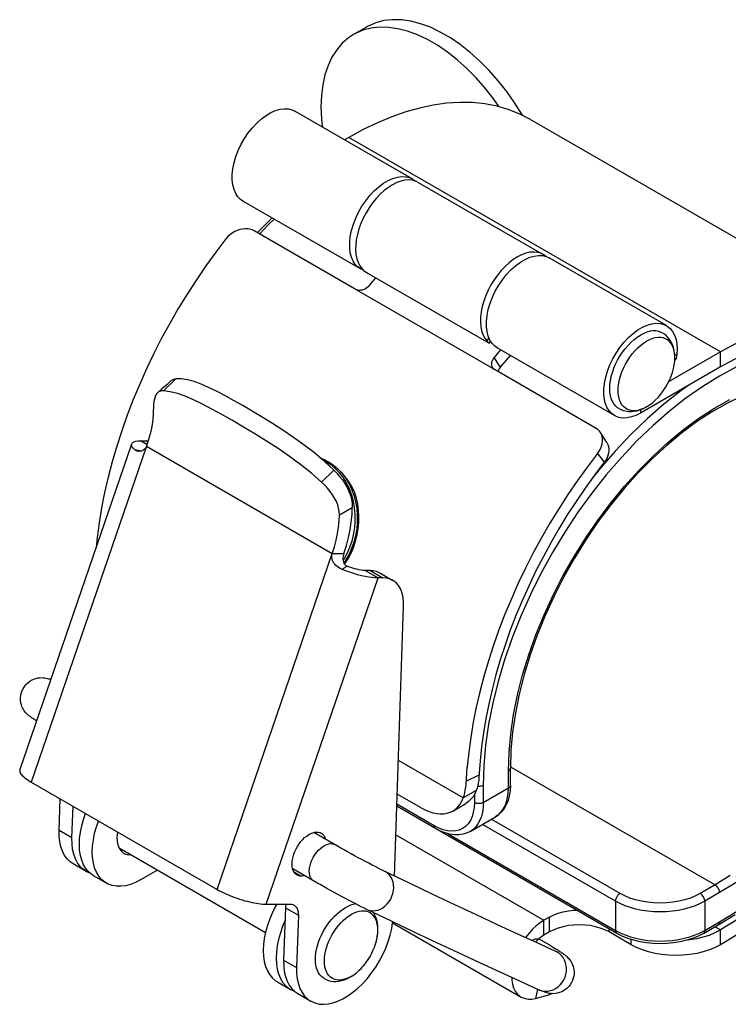
# Model space of a CAD drawing. Units: inches. Extents: x 0.7 to 21.3, y 0.5 to 16.
# Drawn here: x 18 to 19.3, y 3.7 to 5.5 of the extents above; entities that cross this region are included whole.
import ezdxf

# ---------------------------------------------------------------- set-up
doc = ezdxf.new("R2010")
doc.units = ezdxf.units.IN
doc.header["$LTSCALE"] = 1.21
doc.header["$MEASUREMENT"] = 0
doc.layers.get('0').update_dxf_attribs({"linetype": 'CONTINUOUS'})
doc.layers.add('AXIS', color=7, linetype='CONTINUOUS')

msp = doc.modelspace()

# ---------------------------------------------------------------- linework, layer by layer
at = {"color": 7, "linetype": 'CONTINUOUS'}
for p, q in [((18.7272, 5.1984), (18.5073, 5.3254)), ((18.4201, 5.2846), (18.4277, 5.2942)), ((18.9484, 5.3099), (19.6444, 4.9081)), ((18.6085, 5.2762), (18.6004, 5.2716)), ((19.3044, 4.8744), (18.6085, 5.2762)), ((18.3935, 5.2287), (18.3969, 5.2403)), ((18.7383, 5.192), (18.9722, 5.057)), ((18.41, 5.1569), (18.4057, 5.16)), ((18.63, 5.03), (18.41, 5.1569)), ((18.6204, 4.9917), (18.4311, 5.101)), ((19.2033, 4.9236), (18.9833, 5.0505)), ((18.6447, 5.0214), (18.8713, 4.8906)), ((18.6467, 4.9983), (18.6591, 5.0131)), ((18.8821, 4.8406), (18.6204, 4.9917)), ((18.867, 4.8949), (18.8709, 4.9002)), ((18.8713, 4.8906), (18.8737, 4.8948)), ((18.8805, 4.8633), (18.893, 4.8781)), ((19.106, 4.7551), (18.8861, 4.8821)), ((19.3044, 4.8744), (19.207, 4.8182)), ((19.2229, 4.8694), (19.2188, 4.8676)), ((19.3044, 4.8464), (19.3044, 4.8744)), ((18.8805, 4.8633), (18.8918, 4.8451)), ((18.8918, 4.8451), (18.9109, 4.8678)), ((19.0714, 4.7313), (18.8821, 4.8406)), ((19.3044, 4.8464), (19.1546, 4.7599)), ((18.2681, 4.8137), (18.2582, 4.805)), ((18.2614, 4.8015), (18.2842, 4.824)), ((18.2759, 4.8207), (18.2681, 4.8137)), ((18.2582, 4.805), (18.2506, 4.7983)), ((19.1546, 4.7664), (19.1546, 4.7599)), ((19.0916, 4.7048), (19.0799, 4.7233)), ((17.9922, 4.0913), (18.2018, 4.7023)), ((18.2181, 4.708), (18.2274, 4.7081)), ((18.2303, 4.701), (18.2181, 4.708)), ((18.2318, 4.7055), (18.2274, 4.7081)), ((18.2274, 4.7081), (18.2325, 4.7078)), ((18.2293, 4.6977), (18.0136, 4.0688)), ((18.2068, 4.6916), (18.2204, 4.689)), ((18.2293, 4.6977), (18.5773, 4.4968)), ((19.0742, 4.6844), (19.0868, 4.6677)), ((18.5555, 4.6754), (18.5609, 4.6735)), ((18.5594, 4.6722), (18.5666, 4.6686)), ((18.5609, 4.6735), (18.5703, 4.6688)), ((18.5666, 4.6686), (18.5754, 4.6628)), ((18.5572, 4.6308), (18.58, 4.6533)), ((18.5754, 4.6628), (18.5836, 4.6558)), ((18.5906, 4.5695), (18.6148, 4.5833)), ((18.6178, 4.518), (18.6136, 4.506)), ((18.3615, 3.8679), (18.5773, 4.4968)), ((18.5773, 4.4968), (18.599, 4.497)), ((18.6051, 4.4731), (18.5956, 4.4671)), ((18.6388, 4.4652), (18.663, 4.4512)), ((18.648, 4.4652), (18.6388, 4.4652)), ((18.648, 4.4652), (18.6723, 4.4512)), ((18.4534, 3.8402), (18.663, 4.4512)), ((18.6723, 4.4512), (18.663, 4.4512)), ((18.6664, 4.4606), (18.6907, 4.4466)), ((18.6938, 3.8929), (18.711, 4.3983)), ((18.8227, 4.0394), (18.7012, 4.1096)), ((18.9109, 4.0976), (19.2943, 3.8762)), ((18.9109, 4.0627), (18.9109, 4.0948)), ((18.8283, 4.0703), (18.8525, 4.0827)), ((18.9074, 4.0579), (18.9074, 4.09)), ((18.0136, 4.0688), (18.3615, 3.8679)), ((18.8601, 4.0627), (18.8601, 4.0305)), ((18.8601, 4.0305), (18.9074, 4.0579)), ((18.744, 4.0206), (18.6991, 4.0465)), ((18.8469, 4.0534), (18.8227, 4.0394)), ((18.8434, 4.0457), (18.8434, 4.0305)), ((18.0656, 3.9783), (18.0676, 4.0376)), ((18.0898, 3.9644), (18.0918, 4.0236)), ((19.1103, 3.7856), (18.6983, 4.0235)), ((18.7682, 3.9871), (18.6984, 4.0274)), ((18.803, 4.0147), (18.8273, 4.0287)), ((18.8356, 3.9765), (18.8829, 4.0038)), ((18.7766, 3.9828), (18.7682, 3.9871)), ((19.1078, 3.8457), (18.8585, 3.9897)), ((19.1162, 3.8602), (18.8752, 3.9993)), ((18.0898, 3.9644), (18.0656, 3.9783)), ((18.5873, 3.9488), (18.5426, 3.9745)), ((18.6965, 3.9701), (18.9737, 3.81)), ((18.7943, 3.9721), (19.1078, 3.791)), ((18.1163, 3.9016), (18.092, 3.9156)), ((18.1544, 3.8796), (18.1302, 3.8935)), ((18.2498, 3.904), (18.2184, 3.8859)), ((18.5483, 3.8804), (18.5032, 3.9064)), ((19.2943, 3.8762), (19.2665, 3.8602)), ((19.3027, 3.8618), (19.2749, 3.8457)), ((18.4534, 3.8402), (18.4983, 3.8405)), ((19.1078, 3.8457), (19.1078, 3.791)), ((19.2749, 3.8457), (19.2749, 3.791)), ((18.4896, 3.8333), (18.4863, 3.7355)), ((18.4896, 3.8333), (18.5138, 3.8194)), ((18.5138, 3.8194), (18.5105, 3.7215)), ((18.6903, 3.8052), (18.931, 3.6663)), ((18.9843, 3.8162), (18.9737, 3.81)), ((18.9737, 3.7821), (18.9737, 3.81)), ((18.9843, 3.7882), (18.9843, 3.8162)), ((19.2724, 3.7856), (19.3003, 3.8017)), ((19.2749, 3.791), (19.3027, 3.8071)), ((18.9843, 3.7882), (18.9737, 3.7821)), ((19.0956, 3.7882), (19.0956, 3.7941)), ((19.1374, 3.7641), (19.0956, 3.7882)), ((19.2663, 3.7866), (19.2749, 3.791)), ((19.3044, 3.792), (19.294, 3.7981)), ((19.3044, 3.7641), (19.3044, 3.792)), ((18.9683, 3.7731), (18.9741, 3.7697)), ((19.1374, 3.7641), (19.1374, 3.7741)), ((18.9986, 3.7505), (18.996, 3.7519)), ((18.4863, 3.7355), (18.5105, 3.7215)), ((18.4746, 3.6947), (18.4988, 3.6807)), ((18.5127, 3.6727), (18.5369, 3.6587)), ((18.9616, 3.681), (18.958, 3.6639)), ((18.958, 3.6639), (18.9849, 3.6711)), ((18.9849, 3.6711), (18.9853, 3.673)), ((18.9897, 3.6727), (18.9849, 3.6711))]:
    msp.add_line(p, q, dxfattribs=at)
for points in [[(18.9338, 5.3173), (18.9334, 5.3181), (18.9193, 5.3405), (18.9041, 5.362), (18.888, 5.3823), (18.8712, 5.4015), (18.8536, 5.4192), (18.8356, 5.4354), (18.8171, 5.4499), (18.7985, 5.4626), (18.7797, 5.4734), (18.7611, 5.4823), (18.7426, 5.489), (18.7246, 5.4937), (18.707, 5.4962), (18.6902, 5.4966), (18.6741, 5.4948), (18.6589, 5.4908), (18.6448, 5.4847), (18.6415, 5.4829)], [(18.6499, 5.4808), (18.6347, 5.4768), (18.6206, 5.4707), (18.6172, 5.4689)], [(18.8902, 5.3334), (18.8799, 5.348), (18.8638, 5.3684), (18.8469, 5.3875), (18.8294, 5.4052), (18.8113, 5.4214), (18.7929, 5.4359), (18.7742, 5.4486), (18.7555, 5.4594), (18.7369, 5.4683), (18.7184, 5.475), (18.7004, 5.4797), (18.6828, 5.4822), (18.6659, 5.4826), (18.6499, 5.4808)], [(18.6172, 5.4689), (18.6077, 5.4626), (18.596, 5.4524), (18.5856, 5.4403), (18.5768, 5.4264), (18.5694, 5.4108), (18.5636, 5.3935), (18.5594, 5.3748), (18.5569, 5.3548), (18.5561, 5.3337), (18.5569, 5.3116), (18.5587, 5.2957)], [(18.4536, 5.3174), (18.4624, 5.3226), (18.471, 5.3264), (18.4795, 5.3288), (18.4876, 5.3299), (18.4951, 5.3295), (18.502, 5.3278), (18.5073, 5.3254)], [(18.9484, 5.3099), (18.9274, 5.3206), (18.9069, 5.3286), (18.8854, 5.3347), (18.8631, 5.339), (18.8399, 5.3413), (18.816, 5.3416), (18.7915, 5.3401), (18.7665, 5.3366), (18.7409, 5.3312), (18.7149, 5.3239), (18.6886, 5.3147), (18.662, 5.3037), (18.6353, 5.2908), (18.6085, 5.2762)], [(18.4277, 5.2942), (18.436, 5.303), (18.4447, 5.3108), (18.4536, 5.3174)], [(18.3969, 5.2403), (18.4013, 5.2518), (18.4067, 5.2632), (18.413, 5.2741), (18.4201, 5.2846)], [(18.4057, 5.16), (18.4006, 5.1651), (18.3965, 5.1714), (18.3933, 5.1788), (18.3911, 5.1872), (18.39, 5.1965), (18.39, 5.2066), (18.3912, 5.2174), (18.3935, 5.2287)], [(18.63, 5.03), (18.6256, 5.033), (18.6205, 5.0382), (18.6164, 5.0444), (18.6132, 5.0518), (18.6111, 5.0602), (18.61, 5.0696), (18.61, 5.0796), (18.6111, 5.0904), (18.6134, 5.1018), (18.6168, 5.1134), (18.6212, 5.1249), (18.6266, 5.1362), (18.6329, 5.1472), (18.64, 5.1576), (18.6477, 5.1673), (18.6559, 5.176), (18.6646, 5.1838), (18.6735, 5.1904), (18.6823, 5.1956), (18.691, 5.1994), (18.6994, 5.2019), (18.7075, 5.2029), (18.715, 5.2026), (18.722, 5.2008), (18.7272, 5.1984)], [(18.7383, 5.192), (18.7339, 5.1941), (18.7276, 5.1959), (18.7208, 5.1965), (18.7136, 5.196), (18.706, 5.1943), (18.6982, 5.1914), (18.6903, 5.1875), (18.6825, 5.1825), (18.6747, 5.1765), (18.667, 5.1696), (18.6597, 5.1619), (18.6528, 5.1535), (18.6464, 5.1444), (18.6406, 5.1349), (18.6354, 5.125), (18.6309, 5.1148), (18.6272, 5.1047), (18.6243, 5.0946), (18.6223, 5.0846), (18.6212, 5.0748), (18.621, 5.0656), (18.6217, 5.057), (18.6233, 5.049), (18.6257, 5.0418), (18.629, 5.0354), (18.6332, 5.0299)], [(18.7272, 5.1984), (18.7283, 5.1977), (18.7323, 5.1945)], [(18.4646, 5.1254), (18.4391, 5.0999), (18.437, 5.0976)], [(18.4413, 5.0951), (18.4575, 5.1122), (18.4688, 5.123)], [(18.4311, 5.101), (18.4273, 5.1028), (18.4232, 5.1041), (18.4188, 5.1048), (18.4141, 5.105), (18.4093, 5.1045), (18.4044, 5.1035), (18.3995, 5.1019), (18.3947, 5.0998), (18.3901, 5.0971), (18.3857, 5.0939), (18.3818, 5.0903), (18.3783, 5.0862)], [(18.3783, 5.0862), (18.3592, 5.0612), (18.3407, 5.0357), (18.3228, 5.0095), (18.3056, 4.9828), (18.2889, 4.9555), (18.273, 4.9279), (18.2578, 4.8999), (18.2433, 4.8715), (18.2296, 4.8429), (18.2167, 4.8141), (18.2047, 4.7851), (18.1935, 4.756), (18.1832, 4.7269), (18.1737, 4.6978), (18.1652, 4.6688), (18.1576, 4.6399), (18.151, 4.6111), (18.1453, 4.5826), (18.1406, 4.5544), (18.1368, 4.5266), (18.1349, 4.5074)], [(18.9722, 5.057), (18.9678, 5.0591), (18.9614, 5.0609), (18.9546, 5.0615), (18.9474, 5.061), (18.9398, 5.0593), (18.932, 5.0564), (18.9242, 5.0525), (18.9163, 5.0475), (18.9085, 5.0415), (18.9009, 5.0346), (18.8936, 5.0269), (18.8867, 5.0184), (18.8803, 5.0094), (18.8744, 4.9999), (18.8692, 4.99), (18.8647, 4.9798), (18.861, 4.9697), (18.8582, 4.9596), (18.8562, 4.9495), (18.855, 4.9398), (18.8548, 4.9306), (18.8555, 4.922), (18.8571, 4.914), (18.8596, 4.9068), (18.8629, 4.9004), (18.867, 4.8949)], [(18.8861, 4.8821), (18.8817, 4.8852), (18.8766, 4.8903), (18.8725, 4.8966), (18.8693, 4.9039), (18.8672, 4.9124), (18.8661, 4.9217), (18.8661, 4.9318), (18.8672, 4.9425), (18.8695, 4.9539), (18.8729, 4.9655), (18.8774, 4.977), (18.8827, 4.9883), (18.889, 4.9993), (18.8961, 5.0097), (18.9038, 5.0194), (18.912, 5.0282), (18.9207, 5.0359), (18.9296, 5.0426), (18.9384, 5.0477), (18.9471, 5.0516), (18.9555, 5.054), (18.9636, 5.055), (18.9711, 5.0547), (18.9781, 5.053), (18.9833, 5.0505)], [(18.9773, 5.0532), (18.9736, 5.0561), (18.9722, 5.057)], [(18.6357, 5.0275), (18.6315, 5.0291), (18.63, 5.03)], [(18.6332, 5.0299), (18.6354, 5.0278), (18.6379, 5.0258), (18.6407, 5.0239), (18.6437, 5.0221), (18.6447, 5.0214)], [(18.6467, 4.9983), (18.6445, 4.9961), (18.6422, 4.9942), (18.6396, 4.9925), (18.6368, 4.9912), (18.6339, 4.9903), (18.631, 4.9898), (18.6281, 4.9896), (18.6253, 4.9899), (18.6228, 4.9906), (18.6204, 4.9917)], [(19.106, 4.7551), (19.1016, 4.7582), (19.0965, 4.7633), (19.0924, 4.7696), (19.0893, 4.777), (19.0871, 4.7854), (19.086, 4.7947), (19.086, 4.8048), (19.0871, 4.8155), (19.0895, 4.8269), (19.0929, 4.8385), (19.0973, 4.85), (19.1027, 4.8613), (19.109, 4.8723), (19.116, 4.8828), (19.1237, 4.8924), (19.1319, 4.9012), (19.1406, 4.909), (19.1495, 4.9156), (19.1583, 4.9208), (19.167, 4.9246), (19.1755, 4.927), (19.1835, 4.9281), (19.1911, 4.9277), (19.198, 4.926), (19.2032, 4.9235)], [(19.2032, 4.9235), (19.2044, 4.9229), (19.2099, 4.9185), (19.2146, 4.9128), (19.2184, 4.9059), (19.2211, 4.898), (19.2228, 4.8892), (19.2234, 4.8797), (19.2229, 4.8694)], [(19.6444, 4.9081), (19.6234, 4.9188), (19.6028, 4.9268), (19.5814, 4.9329), (19.559, 4.9372), (19.5359, 4.9395), (19.512, 4.9398), (19.4875, 4.9383), (19.4624, 4.9348), (19.4368, 4.9294), (19.4108, 4.9221), (19.3845, 4.9129), (19.358, 4.9019), (19.3313, 4.889), (19.3044, 4.8744)], [(19.6273, 4.8784), (19.6074, 4.8886), (19.5878, 4.8962), (19.5674, 4.902), (19.5462, 4.906), (19.5242, 4.9082), (19.5015, 4.9086), (19.4783, 4.9071), (19.4545, 4.9038), (19.4302, 4.8986), (19.4055, 4.8917), (19.3805, 4.883), (19.3553, 4.8725), (19.3299, 4.8603), (19.3044, 4.8464)], [(18.8713, 4.8906), (18.8713, 4.8907), (18.8709, 4.891), (18.87, 4.8918), (18.8687, 4.8931), (18.867, 4.8949)], [(19.2229, 4.8694), (19.2222, 4.8656), (19.2211, 4.8622)], [(18.8777, 4.8448), (18.8771, 4.8459), (18.8763, 4.8481), (18.8759, 4.8506), (18.8759, 4.8531), (18.8764, 4.8558), (18.8774, 4.8584), (18.8787, 4.8609), (18.8805, 4.8633)], [(19.2211, 4.8622), (19.2195, 4.8594), (19.2187, 4.8583)], [(18.8821, 4.8406), (18.8801, 4.8421), (18.8784, 4.8438), (18.8777, 4.8448)], [(18.8918, 4.8451), (18.8901, 4.8427), (18.8887, 4.8402), (18.8878, 4.8376), (18.8877, 4.8374)], [(19.3343, 4.8463), (19.3027, 4.8293)], [(18.2759, 4.8207), (18.2779, 4.8221), (18.2808, 4.8234), (18.2842, 4.824)], [(18.58, 4.6533), (18.5624, 4.6697), (18.5438, 4.6852), (18.5245, 4.7001), (18.5048, 4.7143), (18.485, 4.7276), (18.4654, 4.7403), (18.4462, 4.7522), (18.4275, 4.7634), (18.4096, 4.7739), (18.3924, 4.7837), (18.376, 4.7927), (18.3604, 4.8009), (18.3457, 4.8081), (18.3318, 4.8141), (18.3188, 4.8189), (18.3065, 4.8222), (18.2951, 4.824), (18.2842, 4.824)], [(19.3027, 4.8293), (19.2711, 4.8098), (19.2397, 4.7878), (19.2086, 4.7633), (19.178, 4.7366), (19.148, 4.7078), (19.1188, 4.677), (19.0905, 4.6443), (19.0634, 4.61), (19.0374, 4.5742), (19.0128, 4.5371), (18.9897, 4.4989), (18.9681, 4.4597), (18.9483, 4.4199), (18.9303, 4.3795), (18.9142, 4.3388), (18.9, 4.298), (18.888, 4.2573), (18.878, 4.2169), (18.8702, 4.1771), (18.8646, 4.1379), (18.8612, 4.0998), (18.8601, 4.0627)], [(19.247, 4.8133), (19.2302, 4.8015), (19.1985, 4.7766), (19.1673, 4.7494), (19.1367, 4.72), (19.107, 4.6886)], [(18.2506, 4.7983), (18.249, 4.7967), (18.247, 4.7938), (18.2454, 4.7902), (18.2442, 4.786), (18.2433, 4.7813), (18.2428, 4.7761)], [(18.2614, 4.8015), (18.2576, 4.8014), (18.2543, 4.8006), (18.2514, 4.799), (18.2506, 4.7983)], [(18.5572, 4.6308), (18.5384, 4.6473), (18.5185, 4.6631), (18.4974, 4.6786), (18.4757, 4.6934), (18.4539, 4.7075), (18.4321, 4.721), (18.4109, 4.7338), (18.3903, 4.7458), (18.3705, 4.7571), (18.3517, 4.7674), (18.334, 4.7767), (18.3173, 4.7849), (18.3017, 4.7915), (18.2872, 4.7966), (18.2739, 4.8), (18.2614, 4.8015)], [(18.2428, 4.7761), (18.2422, 4.7589), (18.2411, 4.7471), (18.2392, 4.735), (18.2366, 4.7227), (18.2333, 4.7103), (18.2293, 4.6977)], [(18.9074, 4.09), (18.9085, 4.1242), (18.9117, 4.1593), (18.917, 4.1954), (18.9244, 4.2322), (18.9339, 4.2695), (18.9453, 4.307), (18.9587, 4.3446), (18.974, 4.382), (18.991, 4.4191), (19.0098, 4.4556), (19.0301, 4.4914), (19.0519, 4.5262), (19.075, 4.56), (19.0994, 4.5924), (19.1249, 4.6233), (19.1514, 4.6526), (19.1787, 4.68), (19.2066, 4.7055), (19.2351, 4.7289), (19.2639, 4.7501), (19.293, 4.7689), (19.3221, 4.7853)], [(19.3442, 4.7918), (19.3161, 4.7781), (19.2878, 4.7619), (19.2595, 4.7433), (19.2314, 4.7225), (19.2037, 4.6994), (19.1764, 4.6743), (19.1497, 4.6473), (19.1238, 4.6184), (19.0988, 4.5879), (19.0749, 4.556), (19.0522, 4.5228), (19.0309, 4.4885), (19.0109, 4.4532), (18.9926, 4.4173), (18.9759, 4.3808), (18.9609, 4.344), (18.9478, 4.3071), (18.9366, 4.2703), (18.9274, 4.2338), (18.9202, 4.1978), (18.915, 4.1625), (18.9119, 4.1281), (18.9109, 4.0948)], [(19.1546, 4.7599), (19.146, 4.7556), (19.1376, 4.7526), (19.1293, 4.7509), (19.1215, 4.7506), (19.1142, 4.7518), (19.1076, 4.7543), (19.106, 4.7551)], [(19.0799, 4.7233), (19.0777, 4.7262), (19.0748, 4.729), (19.0714, 4.7313)], [(19.0742, 4.6844), (19.0773, 4.6888), (19.0798, 4.6932), (19.0817, 4.6978), (19.083, 4.7024), (19.0837, 4.707), (19.0837, 4.7114), (19.0831, 4.7155), (19.0819, 4.7194), (19.0799, 4.7233)], [(18.2068, 4.6916), (18.2042, 4.6944), (18.2025, 4.697), (18.2016, 4.6994), (18.2016, 4.7016), (18.2018, 4.7023)], [(18.2018, 4.7023), (18.2024, 4.7035), (18.204, 4.7051), (18.2064, 4.7063), (18.2096, 4.7072), (18.2135, 4.7078), (18.2181, 4.708)], [(19.0916, 4.7048), (19.0935, 4.7011), (19.0948, 4.6972), (19.0954, 4.6932), (19.0954, 4.6889), (19.0948, 4.6846), (19.0936, 4.6802), (19.0919, 4.6759), (19.0896, 4.6717), (19.0868, 4.6677)], [(18.214, 4.6883), (18.212, 4.6886), (18.2101, 4.6893), (18.2084, 4.6903), (18.2068, 4.6916)], [(18.2293, 4.6977), (18.2286, 4.6959), (18.2276, 4.6943), (18.2264, 4.6928), (18.225, 4.6915), (18.2234, 4.6903), (18.2217, 4.6894), (18.2198, 4.6888), (18.2179, 4.6883), (18.2159, 4.6882), (18.214, 4.6883)], [(19.0742, 4.6844), (19.0552, 4.6594), (19.0367, 4.6338), (19.0188, 4.6077), (19.0015, 4.5809), (18.9849, 4.5537), (18.969, 4.5261), (18.9538, 4.4981), (18.9393, 4.4697), (18.9256, 4.4411), (18.9127, 4.4123), (18.9007, 4.3833), (18.8895, 4.3542), (18.8791, 4.3251), (18.8697, 4.296), (18.8612, 4.2669), (18.8536, 4.238), (18.847, 4.2093), (18.8413, 4.1808), (18.8366, 4.1526), (18.8328, 4.1248), (18.8301, 4.0973)], [(19.107, 4.6886), (19.0782, 4.6553), (19.0629, 4.6361)], [(18.5703, 4.6688), (18.5792, 4.6629), (18.5876, 4.6558), (18.5953, 4.6477)], [(19.0868, 4.6677), (19.0686, 4.6439), (19.051, 4.6195), (19.034, 4.5946), (19.0175, 4.5692), (19.0017, 4.5432), (18.9865, 4.5169), (18.972, 4.4902), (18.9582, 4.4632), (18.9452, 4.4359), (18.9329, 4.4085), (18.9214, 4.3809), (18.9108, 4.3532), (18.9009, 4.3254), (18.8919, 4.2977), (18.8838, 4.27), (18.8766, 4.2425), (18.8703, 4.2151), (18.8648, 4.188), (18.8604, 4.1611), (18.8568, 4.1346), (18.8542, 4.1085)], [(18.58, 4.6533), (18.5857, 4.6474), (18.5911, 4.6413), (18.5962, 4.6347), (18.6008, 4.6278), (18.605, 4.6207), (18.6085, 4.6133), (18.6112, 4.6058), (18.6133, 4.5983), (18.6145, 4.5908), (18.6148, 4.5833)], [(18.5836, 4.6558), (18.5911, 4.6478), (18.5979, 4.6388), (18.6039, 4.6289), (18.609, 4.6182), (18.6131, 4.6068), (18.6163, 4.595)], [(18.5953, 4.6477), (18.6022, 4.6385), (18.6083, 4.6284), (18.6136, 4.6175), (18.6178, 4.606), (18.621, 4.5939), (18.6231, 4.5814), (18.6242, 4.5687), (18.6242, 4.5558), (18.6231, 4.543), (18.621, 4.5303), (18.6178, 4.518)], [(18.5906, 4.5695), (18.5903, 4.5755), (18.5892, 4.5816), (18.5875, 4.5879), (18.585, 4.5942), (18.5818, 4.6005), (18.578, 4.6068), (18.5735, 4.613), (18.5685, 4.6191), (18.5631, 4.625), (18.5572, 4.6308)], [(18.6175, 4.5093), (18.6211, 4.5204), (18.6239, 4.5318), (18.6259, 4.5434), (18.627, 4.5551), (18.6273, 4.5668), (18.6267, 4.5783), (18.6252, 4.5895), (18.6228, 4.6002), (18.6195, 4.6104), (18.6154, 4.6199), (18.6105, 4.6287), (18.6048, 4.6367), (18.5984, 4.6438), (18.598, 4.6441)], [(18.6163, 4.595), (18.6185, 4.5827), (18.6196, 4.5701), (18.6197, 4.5574), (18.6187, 4.5447), (18.6167, 4.5321), (18.6137, 4.5198), (18.6096, 4.508), (18.6047, 4.4966)], [(18.599, 4.497), (18.6037, 4.5119), (18.6076, 4.5267), (18.6107, 4.5413), (18.613, 4.5557), (18.6143, 4.5697), (18.6148, 4.5833)], [(18.5773, 4.4968), (18.5813, 4.5094), (18.5846, 4.5218), (18.5872, 4.5341), (18.589, 4.5462), (18.5902, 4.558), (18.5906, 4.5695)], [(19.6979, 4.5352), (19.6961, 4.5006), (19.6922, 4.465), (19.6862, 4.4287), (19.678, 4.3917), (19.6679, 4.3543), (19.6558, 4.3168), (19.6417, 4.2793), (19.6259, 4.2419), (19.6082, 4.205), (19.589, 4.1687), (19.5681, 4.1332), (19.5459, 4.0987), (19.5223, 4.0654), (19.4975, 4.0335), (19.4716, 4.0031), (19.4449, 3.9744), (19.4174, 3.9476), (19.3892, 3.9228), (19.3606, 3.9001), (19.3318, 3.8798), (19.3027, 3.8618)], [(18.6136, 4.506), (18.6084, 4.4947), (18.6023, 4.484), (18.599, 4.4793)], [(18.6004, 4.4769), (18.6024, 4.4796), (18.6081, 4.4889), (18.6131, 4.4987), (18.6175, 4.5093)], [(18.5956, 4.4671), (18.5922, 4.4687), (18.5892, 4.4705), (18.5864, 4.4724), (18.5841, 4.4746), (18.5821, 4.4768), (18.5804, 4.4791), (18.579, 4.4814), (18.5779, 4.4838), (18.5771, 4.4861), (18.5766, 4.4885), (18.5764, 4.4907), (18.5765, 4.4929), (18.5768, 4.4949), (18.5773, 4.4968)], [(18.599, 4.497), (18.5982, 4.4941), (18.5977, 4.4914), (18.5974, 4.4887), (18.5974, 4.4862), (18.5977, 4.4838), (18.5981, 4.4816), (18.5989, 4.4795), (18.5998, 4.4777), (18.6009, 4.4762), (18.6022, 4.4749), (18.6036, 4.4739), (18.6051, 4.4731)], [(18.6047, 4.4966), (18.5988, 4.486), (18.5976, 4.4842)], [(18.663, 4.4512), (18.6577, 4.4513), (18.652, 4.4518), (18.6457, 4.4527), (18.6391, 4.4539), (18.6321, 4.4554), (18.6248, 4.4572), (18.6175, 4.4593), (18.6101, 4.4617), (18.6029, 4.4643), (18.5956, 4.4671)], [(18.6388, 4.4652), (18.6354, 4.4653), (18.6317, 4.4657), (18.6276, 4.4663), (18.6233, 4.4673), (18.6188, 4.4684), (18.6142, 4.4698), (18.6097, 4.4714), (18.6051, 4.4731)], [(18.648, 4.4652), (18.6539, 4.4648), (18.6594, 4.4637), (18.6645, 4.4616), (18.6664, 4.4606)], [(18.6907, 4.4466), (18.6887, 4.4477), (18.6836, 4.4497), (18.6781, 4.4509), (18.6723, 4.4512)], [(18.711, 4.3983), (18.7109, 4.406), (18.7102, 4.4133), (18.7089, 4.4201), (18.707, 4.4263), (18.7044, 4.432), (18.7013, 4.437), (18.6976, 4.4413), (18.6934, 4.4449), (18.6907, 4.4466)], [(19.7572, 4.3939), (19.7474, 4.3594), (19.7364, 4.3248), (19.7239, 4.2902), (19.7102, 4.2557), (19.6951, 4.2213), (19.6789, 4.1873), (19.6615, 4.1537), (19.643, 4.1206), (19.6234, 4.0881), (19.6028, 4.0563), (19.5814, 4.0253), (19.559, 3.9953), (19.5359, 3.9663), (19.512, 3.9383), (19.4875, 3.9116), (19.4624, 3.8861), (19.4368, 3.862), (19.4108, 3.8393), (19.3845, 3.8181), (19.358, 3.7985), (19.3313, 3.7805), (19.3044, 3.7641)], [(19.7344, 4.3901), (19.7251, 4.3573), (19.7146, 4.3245), (19.7028, 4.2916), (19.6897, 4.2589), (19.6755, 4.2262), (19.66, 4.1939), (19.6435, 4.162), (19.6259, 4.1306), (19.6074, 4.0997), (19.5878, 4.0695), (19.5674, 4.0401), (19.5462, 4.0116), (19.5242, 3.9841), (19.5015, 3.9575), (19.4783, 3.9321), (19.4545, 3.908), (19.4302, 3.885), (19.4055, 3.8635), (19.3805, 3.8433), (19.3553, 3.8247), (19.3299, 3.8076), (19.3044, 3.792)], [(17.9983, 4.2438), (18.0002, 4.2469), (18.0031, 4.2508), (18.007, 4.2546), (18.0112, 4.2579), (18.015, 4.2601), (18.0187, 4.2618), (18.0222, 4.2629), (18.0256, 4.2638), (18.0294, 4.2643), (18.0331, 4.2645), (18.0363, 4.2644), (18.0391, 4.264), (18.0416, 4.2636), (18.0438, 4.2631), (18.0457, 4.2625), (18.0475, 4.262), (18.0492, 4.2614), (18.0504, 4.2609)], [(18.0238, 4.1834), (18.0223, 4.1844), (18.0202, 4.1856), (18.0184, 4.1868), (18.0168, 4.1879), (18.0153, 4.1888), (18.0139, 4.1898), (18.0126, 4.1906), (18.0114, 4.1915), (18.0102, 4.1924), (18.009, 4.1934), (18.0078, 4.1944), (18.0065, 4.1956), (18.0052, 4.1968), (18.0039, 4.1982), (18.0025, 4.1999), (18.0011, 4.2017), (17.9997, 4.2038), (17.9985, 4.2059), (17.9973, 4.2081), (17.9962, 4.2107), (17.9952, 4.2136), (17.9943, 4.2174), (17.9937, 4.2214), (17.9935, 4.2244), (17.9936, 4.2274), (17.994, 4.2309), (17.9948, 4.2347), (17.996, 4.2388), (17.9978, 4.2429), (17.9983, 4.2438)], [(18.8227, 4.0394), (18.8242, 4.044), (18.8254, 4.0488), (18.8265, 4.0538), (18.8273, 4.0591), (18.8279, 4.0646), (18.8301, 4.0973)], [(18.8542, 4.1085), (18.8521, 4.0773), (18.8515, 4.0721), (18.8507, 4.0671), (18.8497, 4.0622), (18.8484, 4.0577), (18.8469, 4.0534)], [(18.9074, 4.09), (18.9086, 4.0908), (18.9096, 4.0917), (18.9103, 4.0927), (18.9107, 4.0938), (18.9109, 4.0948)], [(17.9922, 4.0913), (17.9919, 4.09), (17.992, 4.0886), (17.9924, 4.0872), (17.9932, 4.0856), (17.9943, 4.0839), (17.9957, 4.0822), (17.9974, 4.0804), (17.9994, 4.0786), (18.0017, 4.0767), (18.0042, 4.0747), (18.0071, 4.0728), (18.0102, 4.0708), (18.0136, 4.0688)], [(18.8601, 4.0627), (18.8587, 4.062), (18.8571, 4.0614), (18.8554, 4.061), (18.8536, 4.0608), (18.8517, 4.0607), (18.8499, 4.0608), (18.8493, 4.0609)], [(18.9109, 4.0627), (18.9104, 4.0526), (18.9089, 4.0431), (18.9066, 4.0342), (18.9033, 4.0262), (18.8992, 4.0192), (18.8944, 4.013), (18.889, 4.0079), (18.8829, 4.0038)], [(18.8829, 4.0038), (18.8884, 4.0076), (18.8933, 4.0124), (18.8975, 4.0181), (18.901, 4.0246), (18.9038, 4.0319), (18.9058, 4.04), (18.907, 4.0486), (18.9074, 4.0579)], [(18.9074, 4.0579), (18.9086, 4.0587), (18.9096, 4.0596), (18.9103, 4.0606), (18.9107, 4.0616), (18.9109, 4.0627)], [(18.803, 4.0147), (18.8083, 4.0184), (18.8127, 4.0226), (18.8166, 4.0275), (18.82, 4.0331), (18.8227, 4.0394)], [(18.8469, 4.0534), (18.8442, 4.0471), (18.8409, 4.0415), (18.837, 4.0366), (18.8325, 4.0324), (18.8273, 4.0287)], [(18.744, 4.0206), (18.7513, 4.0167), (18.7586, 4.0136), (18.7658, 4.0113), (18.7728, 4.0099), (18.7795, 4.0092), (18.786, 4.0094), (18.7922, 4.0104), (18.798, 4.0123), (18.803, 4.0147)], [(18.8434, 4.0305), (18.8429, 4.0211), (18.8415, 4.0124), (18.8392, 4.0044), (18.8359, 3.9972), (18.8319, 3.991), (18.827, 3.9859), (18.8213, 3.9819), (18.815, 3.979), (18.8082, 3.9774), (18.8008, 3.9769), (18.793, 3.9777), (18.7848, 3.9797), (18.7766, 3.9828)], [(18.8601, 4.0305), (18.8597, 4.0213), (18.8585, 4.0127), (18.8565, 4.0046), (18.8537, 3.9973), (18.8502, 3.9908), (18.846, 3.9851), (18.8411, 3.9803), (18.8356, 3.9765)], [(18.8601, 4.0305), (18.8587, 4.0298), (18.8571, 4.0293), (18.8554, 4.0289), (18.8536, 4.0286), (18.8517, 4.0285), (18.8499, 4.0286), (18.8481, 4.0289), (18.8464, 4.0293), (18.8448, 4.0298), (18.8434, 4.0305)], [(18.1302, 3.8935), (18.1269, 3.8956), (18.121, 3.9007), (18.1158, 3.9069), (18.1115, 3.9141), (18.1081, 3.9224), (18.1057, 3.9315), (18.1042, 3.9415), (18.1037, 3.9521), (18.1042, 3.9633), (18.1057, 3.975), (18.1081, 3.987), (18.1115, 3.9991), (18.1153, 4.01)], [(18.1544, 3.8796), (18.1511, 3.8816), (18.1452, 3.8867), (18.14, 3.8929), (18.1357, 3.9002), (18.1323, 3.9084), (18.1299, 3.9176), (18.1284, 3.9275), (18.1279, 3.9381), (18.1284, 3.9493), (18.1299, 3.961), (18.1323, 3.973), (18.1357, 3.9851), (18.1396, 3.996)], [(18.7706, 3.9817), (18.7698, 3.9824), (18.7691, 3.9833), (18.7686, 3.9844), (18.7683, 3.9857), (18.7682, 3.9871)], [(18.092, 3.9156), (18.0864, 3.9194), (18.0808, 3.9249), (18.0759, 3.9315), (18.072, 3.9392), (18.0689, 3.9478), (18.0668, 3.9573), (18.0657, 3.9674), (18.0656, 3.9783)], [(18.1163, 3.9016), (18.1106, 3.9055), (18.105, 3.9109), (18.1001, 3.9176), (18.0962, 3.9252), (18.0931, 3.9338), (18.0911, 3.9433), (18.09, 3.9534), (18.0898, 3.9644)], [(18.8356, 3.9765), (18.829, 3.9733), (18.8219, 3.9712), (18.8142, 3.97), (18.806, 3.9701), (18.7974, 3.9712), (18.7886, 3.9736), (18.7797, 3.9771), (18.7706, 3.9817)], [(18.5416, 3.9277), (18.5445, 3.9325), (18.5477, 3.937), (18.5513, 3.9411), (18.555, 3.9448), (18.5589, 3.9479), (18.5629, 3.9504), (18.5669, 3.9522), (18.5707, 3.9533), (18.5744, 3.9538), (18.5778, 3.9534), (18.5809, 3.9524), (18.5818, 3.9519)], [(18.6759, 3.9014), (18.6722, 3.9033), (18.6679, 3.9054), (18.663, 3.9079), (18.6576, 3.9106), (18.6518, 3.9136), (18.6457, 3.9168), (18.6393, 3.9202), (18.6327, 3.9237), (18.626, 3.9273), (18.6192, 3.931), (18.6125, 3.9347), (18.6058, 3.9383), (18.5994, 3.9419), (18.5932, 3.9454), (18.5873, 3.9488)], [(18.5425, 3.8837), (18.5406, 3.885), (18.5383, 3.8874), (18.5365, 3.8905), (18.5352, 3.8941), (18.5345, 3.8982), (18.5343, 3.9026), (18.5347, 3.9074), (18.5357, 3.9124), (18.5371, 3.9175), (18.5391, 3.9227), (18.5416, 3.9277)], [(18.124, 3.8981), (18.1171, 3.9011), (18.1163, 3.9016)], [(18.996, 3.7519), (18.9611, 3.7677), (18.9247, 3.7843), (18.8868, 3.8018), (18.8475, 3.8201), (18.8067, 3.8392), (18.7645, 3.8592), (18.7209, 3.8799), (18.6759, 3.9014)], [(18.6867, 3.8499), (18.6891, 3.855), (18.6909, 3.8603), (18.692, 3.8657), (18.6925, 3.8711), (18.6922, 3.8764), (18.6913, 3.8815), (18.6897, 3.8863), (18.6875, 3.8907), (18.6848, 3.8946), (18.6814, 3.8979), (18.6777, 3.9005), (18.6759, 3.9014)], [(19.3228, 3.8939), (19.2943, 3.8762)], [(18.2184, 3.8859), (18.2089, 3.881), (18.1996, 3.8773), (18.1904, 3.8749), (18.1816, 3.8737), (18.1731, 3.8738), (18.1652, 3.8751), (18.1578, 3.8778), (18.1544, 3.8796)], [(18.6418, 3.8305), (18.6369, 3.8328), (18.6316, 3.8355), (18.6261, 3.8383), (18.6202, 3.8413), (18.614, 3.8445), (18.6077, 3.8478), (18.6011, 3.8513), (18.5944, 3.8549), (18.5876, 3.8586), (18.5808, 3.8623), (18.574, 3.866), (18.5673, 3.8697), (18.5607, 3.8733), (18.5544, 3.8769), (18.5483, 3.8804)], [(19.3027, 3.8618), (19.3026, 3.8633), (19.3023, 3.865), (19.3018, 3.8667), (19.3011, 3.8684), (19.3003, 3.87), (19.2993, 3.8716), (19.2981, 3.873), (19.2969, 3.8743), (19.2957, 3.8754), (19.2943, 3.8762)], [(18.3615, 3.8679), (18.3651, 3.8659), (18.3689, 3.8639), (18.3728, 3.8619), (18.3769, 3.86), (18.3812, 3.8581), (18.3856, 3.8563), (18.3901, 3.8545), (18.3946, 3.8528), (18.3992, 3.8512), (18.4039, 3.8496), (18.4085, 3.8482), (18.4131, 3.8468), (18.4177, 3.8456), (18.4222, 3.8445), (18.4267, 3.8435), (18.431, 3.8426), (18.4352, 3.8419), (18.4392, 3.8413), (18.4431, 3.8408), (18.4467, 3.8404), (18.4502, 3.8403), (18.4534, 3.8402)], [(19.1078, 3.8457), (19.1079, 3.8473), (19.1082, 3.8489), (19.1087, 3.8506), (19.1094, 3.8523), (19.1103, 3.8539), (19.1113, 3.8555), (19.1124, 3.8569), (19.1136, 3.8582), (19.1149, 3.8593), (19.1162, 3.8602)], [(19.2665, 3.8602), (19.2576, 3.8556), (19.248, 3.8516), (19.2375, 3.8483), (19.2265, 3.8456), (19.215, 3.8437), (19.2033, 3.8426), (19.1913, 3.8422), (19.1794, 3.8426), (19.1677, 3.8437), (19.1562, 3.8456), (19.1451, 3.8483), (19.1347, 3.8516), (19.1251, 3.8556), (19.1162, 3.8602)], [(19.2749, 3.8457), (19.2748, 3.8473), (19.2745, 3.8489), (19.274, 3.8506), (19.2733, 3.8523), (19.2724, 3.8539), (19.2714, 3.8555), (19.2703, 3.8569), (19.2691, 3.8582), (19.2678, 3.8593), (19.2665, 3.8602)], [(18.4734, 3.8403), (18.4713, 3.8366), (18.4653, 3.8247), (18.4602, 3.8125), (18.4559, 3.8003), (18.4525, 3.7881), (18.45, 3.7762), (18.4485, 3.7645), (18.4481, 3.7533), (18.4485, 3.7427), (18.45, 3.7327), (18.4525, 3.7236), (18.4559, 3.7153), (18.4602, 3.7081), (18.4653, 3.7019), (18.4713, 3.6968), (18.4746, 3.6947)], [(18.4891, 3.8405), (18.4891, 3.8404), (18.4895, 3.837), (18.4896, 3.8333)], [(18.4983, 3.8405), (18.5011, 3.8403), (18.5037, 3.8396), (18.5057, 3.8387)], [(18.5057, 3.8387), (18.506, 3.8385), (18.5081, 3.8368), (18.5099, 3.8348), (18.5114, 3.8324), (18.5125, 3.8296), (18.5133, 3.8264), (18.5137, 3.823), (18.5138, 3.8194)], [(18.6418, 3.8305), (18.6442, 3.8295), (18.6487, 3.8283), (18.6533, 3.8278), (18.6581, 3.8282), (18.6629, 3.8293), (18.6676, 3.8312), (18.6721, 3.8337), (18.6764, 3.837), (18.6803, 3.8408), (18.6838, 3.8451), (18.6867, 3.8499)], [(19.2749, 3.8457), (19.2663, 3.8412), (19.257, 3.8372), (19.247, 3.8338), (19.2365, 3.8309), (19.2256, 3.8287), (19.2144, 3.827), (19.2029, 3.8261), (19.1913, 3.8257), (19.1798, 3.8261), (19.1683, 3.827), (19.1571, 3.8287), (19.1461, 3.8309), (19.1357, 3.8338), (19.1257, 3.8372), (19.1164, 3.8412), (19.1078, 3.8457)], [(18.9637, 3.6801), (18.9284, 3.696), (18.8917, 3.7128), (18.8535, 3.7304), (18.8139, 3.7489), (18.773, 3.7681), (18.7306, 3.7881), (18.6869, 3.8089), (18.6418, 3.8305)], [(18.9843, 3.8162), (18.9921, 3.8201), (19.0006, 3.8234), (19.0098, 3.826), (19.0196, 3.8279), (19.0297, 3.8291), (19.0347, 3.8293)], [(19.3003, 3.8017), (19.3317, 3.8211)], [(19.3027, 3.8071), (19.3343, 3.8267)], [(18.4887, 3.8088), (18.4844, 3.7985), (18.4801, 3.7863), (18.4767, 3.7742), (18.4743, 3.7622), (18.4728, 3.7505), (18.4723, 3.7393), (18.4728, 3.7287), (18.4743, 3.7187), (18.4767, 3.7096), (18.4801, 3.7013), (18.4844, 3.6941), (18.4896, 3.6879), (18.4955, 3.6828), (18.4988, 3.6807)], [(18.5369, 3.6587), (18.5377, 3.6583), (18.5448, 3.6552), (18.5526, 3.6533), (18.5608, 3.6527), (18.5695, 3.6534), (18.5786, 3.6554), (18.5878, 3.6586), (18.5973, 3.6631), (18.6067, 3.6687), (18.6161, 3.6754), (18.6254, 3.6831), (18.6344, 3.6918), (18.643, 3.7013), (18.6511, 3.7116), (18.6587, 3.7225), (18.6657, 3.734), (18.6719, 3.7458), (18.6774, 3.7579), (18.682, 3.7701), (18.6857, 3.7823), (18.6886, 3.7944), (18.6904, 3.8061), (18.6905, 3.8072)], [(18.9737, 3.81), (18.9664, 3.8053), (18.9593, 3.7997), (18.9524, 3.7933), (18.9458, 3.786), (18.9396, 3.7782), (18.9392, 3.7777)], [(19.0956, 3.7882), (19.0878, 3.7921), (19.0793, 3.7954), (19.0701, 3.798), (19.0603, 3.8), (19.0502, 3.8011), (19.04, 3.8015), (19.0297, 3.8011), (19.0196, 3.8), (19.0098, 3.798), (19.0006, 3.7954), (18.9921, 3.7921), (18.9843, 3.7882)], [(19.3027, 3.8071), (19.3026, 3.8057), (19.3023, 3.8044), (19.3018, 3.8033), (19.3011, 3.8024), (19.3003, 3.8017)], [(18.9737, 3.7821), (18.9693, 3.7792), (18.9651, 3.7759), (18.9609, 3.772), (18.9582, 3.769)], [(19.1078, 3.791), (19.1164, 3.7866), (19.1257, 3.7826), (19.1357, 3.7791), (19.1461, 3.7763), (19.1571, 3.774), (19.1683, 3.7724), (19.1798, 3.7714), (19.1913, 3.7711), (19.2029, 3.7714), (19.2144, 3.7724), (19.2256, 3.774), (19.2365, 3.7763), (19.247, 3.7791), (19.257, 3.7826), (19.2663, 3.7866)], [(19.1078, 3.791), (19.1079, 3.7896), (19.1082, 3.7883), (19.1087, 3.7872), (19.1094, 3.7863), (19.1103, 3.7856)], [(19.2724, 3.7856), (19.2625, 3.7805), (19.2519, 3.7762), (19.2405, 3.7726), (19.2287, 3.7697), (19.2164, 3.7677), (19.2039, 3.7665), (19.1913, 3.7661), (19.1786, 3.7665), (19.1661, 3.7677), (19.1539, 3.7698), (19.1421, 3.7726), (19.1308, 3.7762), (19.1201, 3.7806), (19.1103, 3.7856)], [(19.2722, 3.7788), (19.2838, 3.7825), (19.2945, 3.7869), (19.3044, 3.792)], [(19.2749, 3.791), (19.2748, 3.7896), (19.2745, 3.7883), (19.274, 3.7872), (19.2733, 3.7863), (19.2724, 3.7856)], [(18.9683, 3.7731), (18.9674, 3.7735), (18.9643, 3.7746), (18.9608, 3.7749), (18.9571, 3.7745), (18.9533, 3.7734), (18.951, 3.7723)], [(18.9741, 3.7697), (18.9839, 3.7639), (18.988, 3.7615), (18.9917, 3.7593), (18.9949, 3.7573), (18.9977, 3.7555), (19.0003, 3.7539)], [(19.3044, 3.7641), (19.2945, 3.759), (19.2838, 3.7546), (19.2722, 3.7509), (19.2599, 3.7479), (19.2472, 3.7458), (19.2341, 3.7445), (19.2209, 3.7441), (19.2077, 3.7445), (19.1946, 3.7458), (19.1819, 3.7479), (19.1697, 3.7509), (19.1581, 3.7546), (19.1473, 3.759), (19.1374, 3.7641)], [(19.2431, 3.7734), (19.2472, 3.7738), (19.2599, 3.7759), (19.2722, 3.7788)], [(19.0003, 3.75), (19.0007, 3.7499), (19.0009, 3.7498), (19.0008, 3.7498), (19.0004, 3.75), (18.9998, 3.7502), (18.9988, 3.7506), (18.9976, 3.7512), (18.996, 3.7519)], [(19.0108, 3.6984), (19.0132, 3.7035), (19.0148, 3.7089), (19.0158, 3.7144), (19.0161, 3.7199), (19.0156, 3.7254), (19.0143, 3.7306), (19.0124, 3.7356), (19.0098, 3.7401), (19.0066, 3.7442), (19.0029, 3.7477), (18.9986, 3.7505)], [(19.0003, 3.7539), (19.0025, 3.7525), (19.0045, 3.7512), (19.0063, 3.75), (19.008, 3.7489), (19.0095, 3.7478), (19.0109, 3.7468), (19.0122, 3.7458), (19.0135, 3.7448), (19.0148, 3.7438), (19.0161, 3.7426), (19.0175, 3.7414), (19.0188, 3.74), (19.0202, 3.7385), (19.0217, 3.7367), (19.0231, 3.7348), (19.0245, 3.7325), (19.0261, 3.7295), (19.0275, 3.7263), (19.0284, 3.7239), (19.0291, 3.7213), (19.0297, 3.7181), (19.0301, 3.7143), (19.0301, 3.7099), (19.0295, 3.7054), (19.0286, 3.7014), (19.0273, 3.6975), (19.0253, 3.6933)], [(18.4863, 3.7355), (18.4864, 3.7246), (18.4875, 3.7144), (18.4896, 3.7049), (18.4926, 3.6963), (18.4966, 3.6887), (18.5014, 3.6821), (18.5071, 3.6766), (18.5127, 3.6727)], [(18.5105, 3.7215), (18.5106, 3.7106), (18.5117, 3.7004), (18.5138, 3.691), (18.5168, 3.6823), (18.5208, 3.6747), (18.5256, 3.6681), (18.5313, 3.6626), (18.5369, 3.6587)], [(18.9134, 3.7029), (18.9136, 3.698), (18.9149, 3.6905), (18.9169, 3.6836), (18.9198, 3.6776), (18.9235, 3.6725), (18.9278, 3.6684), (18.931, 3.6663)], [(18.9637, 3.6801), (18.9656, 3.6793), (18.9705, 3.6779), (18.9756, 3.6773), (18.9808, 3.6774), (18.9859, 3.6784), (18.9909, 3.6801), (18.9957, 3.6825), (19.0002, 3.6857), (19.0042, 3.6894), (19.0078, 3.6937), (19.0108, 3.6984)], [(19.0253, 3.6933), (19.0229, 3.6894), (19.0201, 3.6858), (19.0166, 3.6824), (19.012, 3.6789), (19.007, 3.6762), (19.0028, 3.6746), (18.9989, 3.6735), (18.9947, 3.6729), (18.9906, 3.6726), (18.9873, 3.6727), (18.9844, 3.6731), (18.9819, 3.6735), (18.9796, 3.674), (18.9776, 3.6746), (18.9757, 3.6752), (18.9739, 3.6758), (18.9721, 3.6765), (18.9703, 3.6772), (18.9683, 3.6781), (18.9661, 3.679), (18.9637, 3.6801)], [(18.4988, 3.6807), (18.5022, 3.679), (18.506, 3.6776)], [(18.931, 3.6663), (18.9329, 3.6653), (18.9385, 3.6633), (18.9446, 3.6623), (18.9511, 3.6625), (18.958, 3.6639)]]:
    msp.add_lwpolyline(points, dxfattribs=at)
at = {"layer": 'AXIS', "color": 7, "linetype": 'CONTINUOUS'}
for p, q in [((18.6415, 5.4829), (18.6172, 5.4689)), ((19.1658, 4.7715), (19.1645, 4.7708)), ((18.1781, 3.9455), (18.4523, 3.7871)), ((18.5054, 3.901), (18.5198, 3.8927)), ((18.6578, 3.764), (18.659, 3.7676)), ((18.6589, 3.7674), (18.6606, 3.7741))]:
    msp.add_line(p, q, dxfattribs=at)
for points in [[(19.1138, 4.7687), (19.1118, 4.77), (19.108, 4.7732), (19.1047, 4.7772), (19.1019, 4.7818), (19.0998, 4.7871), (19.0982, 4.7929), (19.0973, 4.7992), (19.0969, 4.806), (19.0973, 4.8132), (19.0982, 4.8206), (19.0998, 4.8282), (19.1019, 4.836), (19.1047, 4.8438), (19.108, 4.8516), (19.1118, 4.8592), (19.116, 4.8666), (19.1207, 4.8737), (19.1258, 4.8804), (19.1312, 4.8867), (19.1368, 4.8924), (19.1426, 4.8976), (19.1486, 4.9021), (19.1546, 4.906)], [(19.1954, 4.91), (19.1932, 4.9111), (19.1885, 4.9128), (19.1835, 4.9137), (19.1781, 4.9138), (19.1725, 4.913), (19.1666, 4.9114), (19.1607, 4.9091), (19.1546, 4.906)], [(19.2189, 4.865), (19.2185, 4.8714), (19.2176, 4.8773), (19.2162, 4.883), (19.2143, 4.8882), (19.212, 4.8929), (19.2093, 4.8972), (19.2063, 4.9011), (19.203, 4.9045), (19.1993, 4.9075), (19.1954, 4.91)], [(19.1645, 4.7708), (19.1602, 4.7686), (19.1547, 4.7665), (19.1493, 4.765), (19.1441, 4.7643), (19.1392, 4.7644), (19.1345, 4.7652), (19.1302, 4.7668), (19.1263, 4.769), (19.1228, 4.772), (19.1197, 4.7756), (19.1172, 4.7799), (19.1152, 4.7848), (19.1138, 4.7901), (19.1129, 4.796), (19.1126, 4.8022), (19.1129, 4.8088), (19.1138, 4.8157), (19.1152, 4.8227), (19.1172, 4.8298), (19.1197, 4.837), (19.1228, 4.8442), (19.1263, 4.8512), (19.1302, 4.858), (19.1345, 4.8645), (19.1392, 4.8707), (19.1441, 4.8765), (19.1493, 4.8818), (19.1547, 4.8866), (19.1602, 4.8907), (19.1658, 4.8943)], [(19.2189, 4.865), (19.2186, 4.8699), (19.2178, 4.8757), (19.2163, 4.8811), (19.2143, 4.8859), (19.2118, 4.8902), (19.2088, 4.8938), (19.2053, 4.8968), (19.2013, 4.8991), (19.197, 4.9006), (19.1924, 4.9014), (19.1874, 4.9015), (19.1822, 4.9008), (19.1768, 4.8993), (19.1714, 4.8972), (19.1658, 4.8943)], [(19.1658, 4.7715), (19.1714, 4.7751), (19.1768, 4.7792), (19.1822, 4.784), (19.1874, 4.7893), (19.1924, 4.7951), (19.197, 4.8013), (19.2013, 4.8078), (19.2053, 4.8146), (19.2088, 4.8217), (19.2118, 4.8288), (19.2143, 4.836), (19.2163, 4.8431), (19.2178, 4.8502), (19.2186, 4.857), (19.2189, 4.8636), (19.2189, 4.865)], [(19.1138, 4.7687), (19.1179, 4.7666), (19.1223, 4.7649), (19.127, 4.7638), (19.1318, 4.7631), (19.1369, 4.7629), (19.1422, 4.7633), (19.1476, 4.7642), (19.1532, 4.7658), (19.1589, 4.768), (19.1645, 4.7708)], [(18.1748, 3.9757), (18.1742, 3.971), (18.1738, 3.9646), (18.1742, 3.9586), (18.1751, 3.9531), (18.1767, 3.9481), (18.1789, 3.9437), (18.1817, 3.94), (18.185, 3.937), (18.1869, 3.9358)], [(18.5114, 3.8948), (18.5106, 3.8953), (18.5081, 3.8974), (18.506, 3.8999), (18.5044, 3.903), (18.5031, 3.9065), (18.5023, 3.9104), (18.502, 3.9147), (18.5022, 3.9192), (18.5028, 3.924), (18.5038, 3.9289), (18.5053, 3.9338), (18.5072, 3.9388), (18.5095, 3.9437), (18.5122, 3.9485), (18.5152, 3.9531), (18.5184, 3.9574), (18.5219, 3.9613), (18.5256, 3.9649), (18.5294, 3.9679), (18.5332, 3.9706), (18.5371, 3.9726), (18.5409, 3.9741), (18.5446, 3.975), (18.5482, 3.9754)], [(18.5482, 3.9754), (18.5516, 3.9751), (18.5547, 3.9742), (18.5567, 3.9733)], [(18.5567, 3.9733), (18.5575, 3.9728), (18.5599, 3.9707), (18.562, 3.9682), (18.5637, 3.9651), (18.5649, 3.9617)], [(18.1869, 3.9358), (18.1888, 3.9348), (18.1931, 3.9334), (18.1977, 3.9329), (18.1996, 3.933)], [(18.5198, 3.8927), (18.5165, 3.893), (18.5134, 3.8939), (18.5114, 3.8948)], [(18.5254, 3.8935), (18.5234, 3.8931), (18.5198, 3.8927)], [(18.6213, 3.8407), (18.6167, 3.8398), (18.6117, 3.8383), (18.6066, 3.8362), (18.6014, 3.8335)], [(18.5621, 3.701), (18.5603, 3.7021), (18.557, 3.7048), (18.5541, 3.708), (18.5516, 3.7118), (18.5495, 3.716), (18.5479, 3.7207), (18.5467, 3.7258), (18.546, 3.7313), (18.5458, 3.7371), (18.546, 3.7431), (18.5467, 3.7494), (18.5479, 3.7559), (18.5495, 3.7625), (18.5516, 3.7691), (18.5541, 3.7757), (18.557, 3.7823), (18.5603, 3.7888), (18.5639, 3.7951), (18.5679, 3.8011), (18.5721, 3.8069), (18.5766, 3.8124), (18.5813, 3.8175), (18.5862, 3.8222), (18.5912, 3.8265), (18.5963, 3.8302), (18.6014, 3.8335)], [(18.5684, 3.71), (18.5663, 3.7139), (18.5646, 3.7183), (18.5634, 3.7231), (18.5627, 3.7283), (18.5625, 3.7338), (18.5627, 3.7397), (18.5634, 3.7457), (18.5646, 3.7519), (18.5663, 3.7582), (18.5684, 3.7645), (18.5709, 3.7709), (18.5738, 3.7771), (18.5771, 3.7832), (18.5808, 3.7892), (18.5847, 3.7948), (18.589, 3.8002), (18.5934, 3.8052), (18.598, 3.8097), (18.6028, 3.8139), (18.6076, 3.8175), (18.6126, 3.8206)], [(18.6224, 3.8252), (18.6175, 3.8232), (18.6126, 3.8206)], [(18.6605, 3.7737), (18.6617, 3.7799), (18.6624, 3.7859), (18.6627, 3.7917), (18.6624, 3.7972), (18.6617, 3.8024), (18.6605, 3.8073), (18.6589, 3.8116), (18.6568, 3.8156), (18.6542, 3.819), (18.6513, 3.8218), (18.648, 3.8241), (18.6444, 3.8259), (18.6404, 3.827), (18.6362, 3.8274), (18.6318, 3.8273), (18.6271, 3.8265), (18.6224, 3.8252)], [(18.6606, 3.7741), (18.6619, 3.7806), (18.6626, 3.787), (18.6629, 3.7933), (18.6626, 3.7994), (18.6619, 3.8053), (18.6606, 3.8108), (18.6589, 3.8159), (18.6567, 3.8206), (18.6544, 3.8244)], [(18.6341, 3.723), (18.6362, 3.7254), (18.6404, 3.7307), (18.6444, 3.7364), (18.648, 3.7423), (18.6513, 3.7484), (18.6542, 3.7547), (18.6568, 3.761), (18.6578, 3.764)], [(18.6126, 3.7049), (18.6076, 3.7023), (18.6028, 3.7004), (18.598, 3.699), (18.5934, 3.6982), (18.589, 3.6981), (18.5847, 3.6986), (18.5808, 3.6997), (18.5771, 3.7014), (18.5738, 3.7037), (18.5709, 3.7066), (18.5684, 3.71)], [(18.6126, 3.7049), (18.6175, 3.708), (18.6224, 3.7117), (18.6271, 3.7158), (18.6318, 3.7204), (18.6341, 3.723)], [(18.5621, 3.701), (18.566, 3.699), (18.5703, 3.6974), (18.5748, 3.6963), (18.5795, 3.6957), (18.5844, 3.6956), (18.5896, 3.6961), (18.5949, 3.6972), (18.6004, 3.6988), (18.6058, 3.7011), (18.6113, 3.7039)]]:
    msp.add_lwpolyline(points, dxfattribs=at)

doc.saveas('drawing.dxf')
